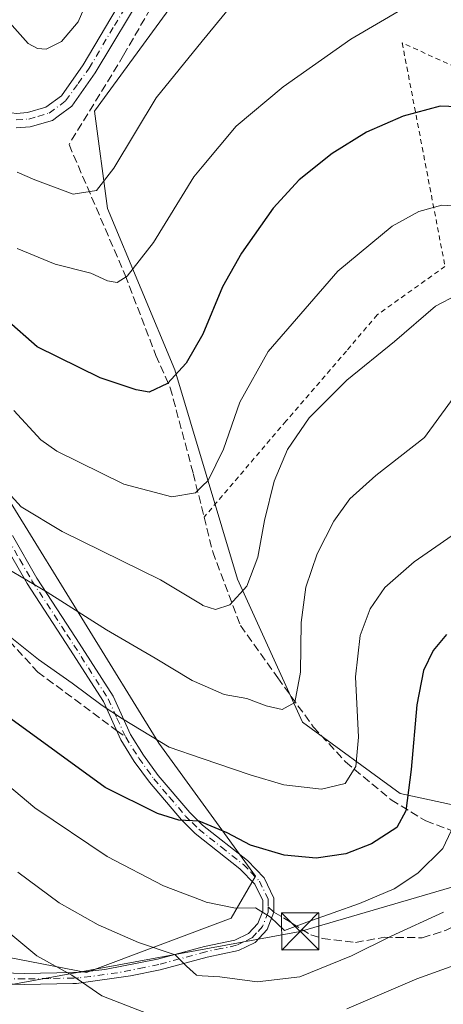
# Model space of a CAD drawing. Units: metres. Extents: x 593109 to 596528, y 4779958 to 4782325.
# Drawn here: x 594365 to 594451, y 4780629 to 4780828 of the extents above; entities that cross this region are included whole.
import ezdxf

# ---------------------------------------------------------------- set-up
doc = ezdxf.new("R2010")
doc.units = ezdxf.units.M
doc.header["$MEASUREMENT"] = 0
for name, pattern in [('DGN Style 2', [1.6480167562047852, 0.988810053722871, -0.6592067024819142]), ('DGN Style 3', [2.307223458686699, 1.648016756204785, -0.6592067024819142]), ('DGN Style 4', [2.6384748266838614, 1.318413404963828, -0.6592067024819142, 0.001648016756204785, -0.6592067024819142])]:
    doc.linetypes.add(name, pattern=pattern)
for name, color, linetype, lineweight in [('Alambrada', 7, 'DGN Style 2', 0), ('Arbolado forestal CxS', 92, 'Continuous', 0), ('Camino Cxs', 7, 'Continuous', 0), ('Camino eje', 30, 'DGN Style 4', 13), ('Cima', 7, 'Continuous', 0), ('Comarca CxS', 21, 'Continuous', 0), ('Comunidad Autónoma CxS', 142, 'Continuous', 0), ('Curva de nivel maestra', 30, 'Continuous', 30), ('Curva de nivel normal', 30, 'Continuous', 0), ('Municipio CxS', 4, 'Continuous', 0), ('Muro lineal', 1, 'DGN Style 3', 13), ('Pastizal CxS', 92, 'Continuous', 0), ('Prado CxS', 92, 'Continuous', 0), ('Provincia CxS', 1, 'Continuous', 0), ('Senda', 7, 'DGN Style 3', 0), ('Senda no paivmentada conexión', 7, 'DGN Style 3', 0), ('Tendido', 6, 'Continuous', 0), ('Torre de tendido puntual', 7, 'Continuous', 0)]:
    doc.layers.add(name, color=color, linetype=linetype, lineweight=lineweight)

# ---------------------------------------------------------------- blocks, each defined once
blk = doc.blocks.new('*U12')
at = {"layer": 'Pastizal CxS', "color": 92, "linetype": 'Continuous', "lineweight": 0}
for points in [[(594405.4301000005, 4780843.7031, 486.949099999998), (594380.5181, 4780809.6143, 486.957899999994), (594383.1402000004, 4780789.946699999, 484.538400000005), (594396.7281, 4780757.4157, 475.8646000000008), (594409.3641999997, 4780715.212900001, 466.2063999999955), (594422.4763000002, 4780686.366900001, 459.4141999999993), (594442.1435000002, 4780671.945499999, 451.2612999999984), (594460.4989999998, 4780668.012700001, 443.078800000003), (594493.7105, 4780669.424900001, 431.6696999999986), (594488.0437000003, 4780659.834899999, 429.9446000000025), (594473.1797000002, 4780634.681100001, 428.5485999999946), (594471.8683000002, 4780618.9331, 422.3592999999965)], [(594253.4927000003, 4780660.1757, 405.520399999994), (594378.9074999997, 4780635.827299999, 436.2749999999942), (594408.1306999996, 4780646.784299999, 445.2692999999999), (594413.0005000001, 4780655.307700001, 447.6438999999955), (594393.5185000002, 4780682.092700001, 455.3034000000043), (594348.4650999998, 4780755.144099999, 465.475900000005)]]:
    blk.add_polyline3d(points, dxfattribs=at)
blk = doc.blocks.new('*U13')
at = {"layer": 'Arbolado forestal CxS', "color": 92, "linetype": 'Continuous', "lineweight": 0}
blk.add_polyline3d([(594348.4650999998, 4780755.144099999, 465.475900000005), (594393.5185000002, 4780682.092700001, 455.3034000000043), (594413.0005000001, 4780655.307700001, 447.6438999999955), (594408.1306999996, 4780646.784299999, 445.2692999999999), (594378.9074999997, 4780635.827299999, 436.2749999999942), (594253.4927000003, 4780660.1757, 405.520399999994)], dxfattribs=at)
blk = doc.blocks.new('5TTEND')
at = {"layer": 'Cima', "color": 7, "linetype": 'Continuous', "lineweight": 0}
for p, q in [((-0.375, 0.3754), (0.375, -0.3746)), ((0.3720000000000001, 0.3784000000000001), (-0.3720000000000001, -0.3776))]:
    blk.add_line(p, q, dxfattribs=at)
at = {"layer": 'Cima', "color": 7, "linetype": 'Continuous', "lineweight": 0, "flags": 128}
blk.add_lwpolyline([(-0.375, -0.3746), (0.375, -0.3746), (0.375, 0.3754), (-0.375, 0.3754), (-0.3720000000000001, -0.3776)], dxfattribs=at)

msp = doc.modelspace()

# ---------------------------------------------------------------- linework, layer by layer
at = {"layer": 'Alambrada', "color": 7, "linetype": 'DGN Style 2', "lineweight": 0}
msp.add_polyline3d([(594492.5800999999, 4780800.2601, 478.3212000000058), (594470.0100999996, 4780810.9801, 476.965200000006), (594453.2200999996, 4780818.550100001, 477.1334000000061), (594442.5800999999, 4780823.390100001, 478.7780000000057), (594451.2100999998, 4780778.3101, 467.1662000000069), (594437.5401, 4780768.520099999, 467.063599999994), (594431.3201000001, 4780761.220100001, 466.6190000000061), (594419.1700999998, 4780747.110099999, 466.4128000000055), (594402.6401000004, 4780727.710100001, 472.1300000000047)], dxfattribs=at)
at = {"layer": 'Arbolado forestal CxS', "color": 92, "linetype": 'Continuous', "lineweight": 0}
msp.add_polyline3d([(594253.4927000003, 4780660.1757, 405.520399999994), (594378.9074999997, 4780635.827299999, 436.2749999999942), (594408.1306999996, 4780646.784299999, 445.2692999999999), (594413.0005000001, 4780655.307700001, 447.6438999999955), (594393.5185000002, 4780682.092700001, 455.3034000000043), (594348.4650999998, 4780755.144099999, 465.475900000005)], dxfattribs=at)
at = {"layer": 'Camino Cxs', "color": 7, "linetype": 'Continuous', "lineweight": 0}
for points in [[(594351.2484999998, 4780815.000299999, 484.0859999999957), (594354.1401000004, 4780813.2601, 484.5497999999934), (594358.3101000005, 4780810.8201, 485.3467999999993), (594361.7801000001, 4780809.5801, 485.7978000000003), (594364.8400999998, 4780809.170100001, 486.3570000000037), (594367.0500999996, 4780809.3301, 486.9339000000036), (594370.7500999998, 4780810.420100001, 487.5270000000019), (594373.8601000002, 4780812.720100001, 488.0032999999967), (594378.2401000002, 4780818.940099999, 488.4064000000071), (594389.6401000004, 4780838.1801, 488.1380999999965), (594394.2200999996, 4780846.470100001, 488.1462999999931), (594404.2200999996, 4780863.200099999, 488.6238000000012), (594407.0201000003, 4780867.3301, 488.7516000000033), (594411.5701000001, 4780872.780099999, 489.3212000000058), (594424.1001000004, 4780886.020099999, 490.0733999999939), (594427.6801000005, 4780890.840100001, 490.491399999999), (594429.9289999995, 4780893.251800001, 490.7195000000065), (594430.4886999996, 4780894.6088, 490.8315000000002), (594431.1350999996, 4780896.1757, 490.9524999999995)], [(594433.7314999999, 4780890.5595, 490.5568999999959), (594433.3783999998, 4780890.411900001, 490.5264000000025), (594432.3158, 4780889.967800001, 490.4456999999966), (594430.2001, 4780889.340100001, 490.3659000000043), (594430.0026000004, 4780889.073999999, 490.3383000000031), (594426.3400999998, 4780884.140100001, 489.8530000000028), (594413.7600999996, 4780870.8301, 489.8331000000035), (594409.3501000004, 4780865.5701, 488.9619999999995), (594399.2500999998, 4780849.340100001, 488.1710000000021), (594390.9301000005, 4780834.530099999, 487.9695999999968), (594380.6901000004, 4780817.360099999, 487.9676999999938), (594375.9801000003, 4780810.6501, 487.978099999993), (594373.1901000004, 4780808.590100001, 487.4394999999931), (594372.0701000001, 4780807.7601, 487.1922999999952), (594367.5701000001, 4780806.440099999, 486.4691000000021), (594364.7500999998, 4780806.2401, 485.8144999999931)], [(594364.8400999998, 4780809.170100001, 486.3570000000037), (594367.0500999996, 4780809.3301, 486.9339000000036), (594370.7500999998, 4780810.420100001, 487.5270000000019), (594373.8601000002, 4780812.720100001, 488.0032999999967), (594378.2401000002, 4780818.940099999, 488.4064000000071), (594389.6401000004, 4780838.1801, 488.1380999999965)], [(594390.9301000005, 4780834.530099999, 487.9695999999968), (594380.6901000004, 4780817.360099999, 487.9676999999938), (594375.9801000003, 4780810.6501, 487.978099999993), (594373.1901000004, 4780808.590100001, 487.4394999999931), (594372.0701000001, 4780807.7601, 487.1922999999952), (594367.5701000001, 4780806.440099999, 486.4691000000021), (594364.7500999998, 4780806.2401, 485.8144999999931)], [(594363.9901000002, 4780723.9901, 462.4437999999937), (594368.9101, 4780715.420100001, 461.1900000000023), (594374.9501, 4780706.130100001, 459.2872000000062), (594377.4501, 4780702.290100001, 458.4431000000041), (594384.2901, 4780691.5801, 456.5334000000003), (594387.8300999999, 4780683.840100001, 454.4492999999929), (594390.4101, 4780679.6801, 453.8650000000052), (594393.3701, 4780675.620100001, 452.880799999999), (594399.7401000002, 4780668.1601, 450.9805999999954), (594402.3400999998, 4780665.5701, 450.3481999999931), (594411.3601000002, 4780658.440099999, 448.7033999999985), (594414.7401000002, 4780654.920100001, 447.5080000000017), (594416.6801000005, 4780650.850099999, 446.1146000000008), (594416.6983000003, 4780648.047499999, 445.6218999999983), (594415.3701, 4780644.5101, 444.8815000000032), (594412.9600999998, 4780641.9301, 443.9247999999934), (594409.5601000005, 4780640.270099999, 442.9358000000066), (594403.2301000003, 4780638.940099999, 441.6089999999967), (594393.7801000001, 4780636.380100001, 439.3279999999941), (594387.7901, 4780635.1501, 437.8733999999968), (594376.9200999998, 4780633.630100001, 435.3643000000012), (594376.2001, 4780633.610099999, 435.2207000000053), (594366.4501, 4780633.4301, 433.3390999999974), (594359.5100999996, 4780633.630100001, 431.8463000000047)], [(594363.9901000002, 4780723.9901, 462.4437999999937), (594368.9101, 4780715.420100001, 461.1900000000023), (594374.9501, 4780706.130100001, 459.2872000000062), (594377.4501, 4780702.290100001, 458.4431000000041), (594384.2901, 4780691.5801, 456.5334000000003), (594387.8300999999, 4780683.840100001, 454.4492999999929), (594390.4101, 4780679.6801, 453.8650000000052), (594393.3701, 4780675.620100001, 452.880799999999), (594399.7401000002, 4780668.1601, 450.9805999999954), (594402.3400999998, 4780665.5701, 450.3481999999931), (594411.3601000002, 4780658.440099999, 448.7033999999985), (594414.7401000002, 4780654.920100001, 447.5080000000017), (594416.6801000005, 4780650.850099999, 446.1146000000008), (594416.6983000003, 4780648.047499999, 445.6218999999983), (594415.3701, 4780644.5101, 444.8815000000032), (594412.9600999998, 4780641.9301, 443.9247999999934), (594409.5601000005, 4780640.270099999, 442.9358000000066), (594403.2301000003, 4780638.940099999, 441.6089999999967), (594393.7801000001, 4780636.380100001, 439.3279999999941), (594387.7901, 4780635.1501, 437.8733999999968), (594376.9200999998, 4780633.630100001, 435.3643000000012), (594376.2001, 4780633.610099999, 435.2207000000053), (594366.4501, 4780633.4301, 433.3390999999974), (594359.5100999996, 4780633.630100001, 431.8463000000047)], [(594359.6300999997, 4780635.850099999, 432.4262000000017), (594366.4101, 4780635.6501, 434.0742999999929), (594376.1601, 4780635.850099999, 435.9309000000067), (594377.7901, 4780635.890100001, 436.2406999999948), (594382.6201, 4780636.460100001, 437.3390000000073), (594393.2701000003, 4780638.550100001, 440.1475000000065), (594402.7100999998, 4780641.110099999, 442.1725000000006), (594408.8300999999, 4780642.390100001, 443.3221000000049), (594411.6201, 4780643.7401, 444.1396999999997), (594413.4600999998, 4780645.720100001, 444.7975000000006), (594414.4700999996, 4780648.220100001, 445.4060999999929), (594414.4600999998, 4780650.340100001, 445.8282000000036), (594412.8901000004, 4780653.640100001, 446.6728000000003), (594409.8601000002, 4780656.780099999, 447.8390999999974), (594400.8601000002, 4780663.9001, 449.6809999999969), (594398.1101000002, 4780666.6501, 450.2885999999999), (594391.6201, 4780674.2401, 452.3056999999972), (594388.5701000001, 4780678.4301, 453.2241999999969), (594385.8701, 4780682.790100001, 453.8549000000058), (594382.3300999999, 4780690.5101, 455.665399999998), (594375.5800999999, 4780701.0801, 457.7339999999967), (594366.9700999996, 4780714.3201, 460.3905999999988), (594362.0601000005, 4780722.890100001, 461.9602000000014)], [(594359.6300999997, 4780635.850099999, 432.4262000000017), (594366.4101, 4780635.6501, 434.0742999999929), (594376.1601, 4780635.850099999, 435.9309000000067), (594377.7901, 4780635.890100001, 436.2406999999948), (594382.6201, 4780636.460100001, 437.3390000000073), (594393.2701000003, 4780638.550100001, 440.1475000000065), (594402.7100999998, 4780641.110099999, 442.1725000000006), (594408.8300999999, 4780642.390100001, 443.3221000000049), (594411.6201, 4780643.7401, 444.1396999999997), (594413.4600999998, 4780645.720100001, 444.7975000000006), (594414.4700999996, 4780648.220100001, 445.4060999999929), (594414.4600999998, 4780650.340100001, 445.8282000000036), (594412.8901000004, 4780653.640100001, 446.6728000000003), (594409.8601000002, 4780656.780099999, 447.8390999999974), (594400.8601000002, 4780663.9001, 449.6809999999969), (594398.1101000002, 4780666.6501, 450.2885999999999), (594391.6201, 4780674.2401, 452.3056999999972), (594388.5701000001, 4780678.4301, 453.2241999999969), (594385.8701, 4780682.790100001, 453.8549000000058), (594382.3300999999, 4780690.5101, 455.665399999998), (594375.5800999999, 4780701.0801, 457.7339999999967), (594366.9700999996, 4780714.3201, 460.3905999999988), (594362.0601000005, 4780722.890100001, 461.9602000000014)]]:
    msp.add_polyline3d(points, dxfattribs=at)
at = {"layer": 'Camino eje', "color": 30, "linetype": 'DGN Style 4', "lineweight": 13}
for points in [[(594364.7795000002, 4780807.842900001, 485.8714999999939), (594367.2944999998, 4780808.0229, 486.5141000000004), (594369.1445000004, 4780808.5679, 486.956600000005), (594371.3945000004, 4780809.2279, 487.3384999999981), (594374.7220999999, 4780811.687899999, 487.9542999999976), (594377.2594999997, 4780815.1779, 488.2890000000043), (594379.4495000001, 4780818.287900001, 488.1696999999986), (594384.5695000002, 4780826.8729, 488.1275000000023), (594390.2695000004, 4780836.492900001, 488.0570000000008), (594392.5595000006, 4780840.637900001, 487.9054000000033), (594396.7194999997, 4780848.0429, 488.187699999995), (594401.7194999997, 4780856.4079, 488.3019999999961), (594406.7695000004, 4780864.5229, 488.5907000000007), (594408.1694999998, 4780866.587900001, 488.8350000000065), (594410.4445000002, 4780869.312899999, 489.4985000000015), (594412.6495000003, 4780871.9429, 489.4406000000017), (594418.9145000001, 4780878.562899999, 489.4309000000067), (594425.2045, 4780885.217900001, 489.9667999999947), (594428.9244999997, 4780890.2279, 490.4336999999941), (594430.6690999996, 4780891.652899999, 490.5700999999972), (594431.9779000003, 4780892.6173, 490.6358999999939), (594433.8441000005, 4780893.478499999, 490.7885999999999)], [(594363.0251000002, 4780723.440099999, 462.1708999999974), (594365.4801000003, 4780719.155099999, 461.559500000003), (594367.9401000004, 4780714.870100001, 460.7734000000055), (594374.9851000002, 4780704.0351, 458.6159000000043), (594376.3750999998, 4780701.9001, 458.1399999999995), (594383.3101000005, 4780691.045100001, 456.0819000000047), (594385.0800999999, 4780687.175100001, 455.1172999999981), (594386.8501000004, 4780683.315099999, 454.1012999999948)], [(594386.8501000004, 4780683.315099999, 454.1012999999948), (594389.4901000002, 4780679.0551, 453.5155999999988), (594392.4951, 4780674.9301, 452.4832000000025), (594395.6801000005, 4780671.200099999, 451.6491999999998), (594398.9250999996, 4780667.405099999, 450.5896999999969), (594400.2251000004, 4780666.110099999, 450.3430999999982), (594401.6001000004, 4780664.735099999, 450.0013000000035), (594406.1001000004, 4780661.175100001, 449.2207000000053), (594410.6101000002, 4780657.610099999, 448.2116999999998), (594412.1250999998, 4780656.040100001, 447.679099999994), (594413.8151000004, 4780654.280099999, 447.0728999999993), (594415.5701000001, 4780650.595100001, 445.9744000000064), (594415.5800999999, 4780649.065099999, 445.6876000000047)], [(594415.5800999999, 4780649.065099999, 445.6876000000047), (594415.5850999998, 4780648.005100001, 445.4890000000014), (594414.4151, 4780645.1151, 444.8301000000066), (594413.2100999998, 4780643.825099999, 444.3849000000046), (594412.2901, 4780642.835100001, 444.0175000000018), (594410.5900999998, 4780642.005100001, 443.532600000006), (594409.1951000001, 4780641.3301, 443.1285000000062), (594406.0301000001, 4780640.665100001, 442.4784999999974), (594402.9700999996, 4780640.0251, 441.8877000000066), (594393.5251000002, 4780637.465100001, 439.5535999999993), (594390.5301000001, 4780636.850099999, 438.8549999999959), (594385.2050999999, 4780635.8051, 437.5975999999937), (594379.7701000003, 4780635.045100001, 436.3681999999972), (594377.3551000003, 4780634.7601, 435.8028000000049), (594376.3601000002, 4780634.735099999, 435.6106), (594371.3051000005, 4780634.630100001, 434.6448999999994), (594366.4301000005, 4780634.540100001, 433.7069999999949), (594362.9600999998, 4780634.640100001, 433.0179000000062)]]:
    msp.add_polyline3d(points, dxfattribs=at)
at = {"layer": 'Comarca CxS', "color": 21, "linetype": 'Continuous', "lineweight": 0}
msp.add_3dface([(596528.0500007425, 4780011.609982165), (593140.9400007175, 4779964.389982164), (593109.2300007169, 4782277.999982141), (596495.150000743, 4782325.169982139)], dxfattribs=at)
at = {"layer": 'Comunidad Autónoma CxS', "color": 142, "linetype": 'Continuous', "lineweight": 0}
msp.add_3dface([(596528.0500007425, 4780011.609982165), (593140.9400007175, 4779964.389982164), (593109.2300007169, 4782277.999982141), (596495.150000743, 4782325.169982139)], dxfattribs=at)
at = {"layer": 'Curva de nivel maestra', "color": 30, "linetype": 'Continuous', "lineweight": 30, "flags": 128}
for points, elevation in [([(594455.4500000002, 4780810.4301), (594450.2400000002, 4780810.610099999), (594442.79, 4780808.640100001), (594435.3600000005, 4780805.370100001), (594428.4299999997, 4780801.100099999), (594421.7999999998, 4780795.7301), (594416.5800000001, 4780790.0601), (594410.1600000003, 4780780.9901), (594406.3600000005, 4780774.1601), (594402.3700000001, 4780764.640100001), (594399.0499999998, 4780758.7501), (594395.25, 4780754.700099999), (594391.5800000001, 4780752.940099999), (594388.9600000001, 4780753.380100001), (594381.6600000003, 4780755.840100001), (594368.9600000001, 4780762.0601), (594362.7599999999, 4780767.5701)], 475), ([(594451.4900000002, 4780704.040100001), (594448.8399999999, 4780700.800100001), (594446.9100000003, 4780696.780099999), (594445.5300000003, 4780689.870100001), (594444.3700000001, 4780676.8201), (594443.2999999998, 4780668.440099999), (594441.5199999996, 4780665.110099999), (594436.4199999999, 4780661.8201), (594431.2300000006, 4780659.8101), (594425.2599999999, 4780658.920100001), (594418.7999999998, 4780659.520099999), (594411.9900000002, 4780661.5101), (594407.2699999996, 4780664.050100001), (594401.6699999999, 4780666.390100001), (594397.5800000001, 4780666.610099999), (594393.25, 4780667.920100001), (594382.7100000001, 4780673.140100001), (594362.9400000004, 4780687.5701)], 450)]:
    msp.add_lwpolyline(points, dxfattribs=dict(at, elevation=elevation))
at = {"layer": 'Curva de nivel normal', "color": 30, "linetype": 'Continuous', "lineweight": 0, "flags": 128}
for points, elevation in [([(594364.9500000002, 4780797.279999999), (594368.5199999996, 4780795.74), (594376.25, 4780792.859999999), (594380.9600000001, 4780793.630000001), (594384.4400000004, 4780798.119999999), (594392.9699999997, 4780812.33), (594402.2834999999, 4780823.7623), (594413.4100000003, 4780837.42)], 485), ([(594362.8700000001, 4780828.09), (594367.1900000004, 4780823.24), (594369.0800000001, 4780822.26), (594370.8300000001, 4780822.15), (594373.8600000005, 4780823.640000001), (594377.2599999999, 4780827.67), (594380.6100000005, 4780835.42)], 490), ([(594364.9199999999, 4780781.930000001), (594372.5899999999, 4780778.77), (594379.8099999996, 4780776.939999999), (594383.1799999997, 4780775.42), (594385.1100000005, 4780775.050000001), (594387.1500000004, 4780776.350000001), (594392.4600000001, 4780783.100000001), (594400.5800000001, 4780796.359999999), (594402.2834999999, 4780798.391899999), (594409.1399999997, 4780806.57), (594418.5800000001, 4780814.539999999), (594432.25, 4780824.119999999), (594442.5800000001, 4780830.17)], 480), ([(594454.9500000002, 4780790.350000001), (594450.5499999998, 4780790.65), (594445.9100000003, 4780789.350000001), (594440.5700000003, 4780786.430000001), (594429.6200000001, 4780777.350000001), (594415.5899999999, 4780761.119999999), (594409.8799999999, 4780750.9), (594406.5499999998, 4780741.439999999), (594403.4600000001, 4780735.100000001), (594402.2834999999, 4780733.9737), (594400.8799999999, 4780732.630000001), (594396.1600000003, 4780731.789999999), (594386.4900000002, 4780734.390000001), (594372.9800000006, 4780741.039999999), (594369.7199999997, 4780743.300000001), (594364.2599999999, 4780749.199999999)], 470), ([(594453.6399999997, 4780772.57), (594449.2999999998, 4780770.25), (594441.0499999998, 4780763.119999999), (594431.4000000004, 4780755.350000001), (594423.8200000003, 4780747.74), (594419.4699999997, 4780741.359999999), (594416.7599999999, 4780734.980000001), (594414.8200000003, 4780727.02), (594413.5, 4780719.66), (594411.2699999996, 4780713.77), (594407.8600000005, 4780710.02), (594404.9400000004, 4780709.050000001), (594402.4000000004, 4780709.92), (594402.2834999999, 4780709.9902), (594393.8700000001, 4780715.060000001), (594374.0300000003, 4780724.789999999), (594365.75, 4780729.779999999), (594361.7300000006, 4780734.24)], 465), ([(594457.0099999999, 4780757.449999999), (594447.0899999999, 4780743.76), (594437.2599999999, 4780736.100000001), (594432, 4780731.430000001), (594428.79, 4780726.9), (594425.4600000001, 4780720.289999999), (594423.1299999999, 4780713.57), (594422.2199999997, 4780706.439999999), (594422.0999999996, 4780696.439999999), (594420.9600000001, 4780690.300000001), (594418.3799999999, 4780688.9), (594415.1399999997, 4780689.67), (594411.2800000003, 4780691.140000001), (594406.7199999997, 4780691.91), (594402.2834999999, 4780693.861199999), (594400.2400000002, 4780694.76), (594392.7599999999, 4780699.289999999), (594382.9900000002, 4780704.949999999), (594371.0199999996, 4780712.600000001), (594362.79, 4780717.4)], 460), ([(594363.2199999997, 4780703.84), (594369.2599999999, 4780698.960000001), (594376.0199999996, 4780694.210000001), (594382.0999999996, 4780689.699999999), (594386.1799999997, 4780687.01), (594395.5800000001, 4780681.310000001), (594402.2834999999, 4780679.0305), (594411.9600000001, 4780675.74), (594418.7400000002, 4780673.680000001), (594426.3200000003, 4780672.859999999), (594431.0499999998, 4780673.949999999), (594433.2199999997, 4780677.439999999), (594433.7999999998, 4780683.350000001), (594433.1600000003, 4780695.529999999), (594434.0999999996, 4780703.82), (594436.1500000004, 4780709.220000001), (594439.0599999996, 4780713.51), (594445.0099999999, 4780718.720000001), (594456.1799999997, 4780726.41)], 455), ([(594539.0700000003, 4780628.100000001), (594533.6100000005, 4780630.76), (594529.5099999999, 4780634.630000001), (594521.0199999996, 4780645.550000001), (594511.7699999996, 4780659.970000001), (594503.2400000002, 4780671.859999999), (594501.5700000003, 4780678.119999999), (594498.0899999999, 4780684.380000001), (594496.04, 4780686.100000001), (594492.6299999999, 4780683.75), (594483.7199999997, 4780674.189999999), (594475.8399999999, 4780662.77), (594470.6600000003, 4780653.600000001), (594465.1799999997, 4780646.060000001), (594459.4100000003, 4780640.77), (594453.9299999997, 4780637.600000001), (594445.54, 4780634.58), (594431.4199999999, 4780628.51)], 435), ([(594454.1200000001, 4780667.980000001), (594450.7699999996, 4780660.869999999), (594445.7199999997, 4780655.890000001), (594440.9500000002, 4780652.720000001), (594433.9500000002, 4780649.74), (594423.3499999996, 4780645.970000001), (594418.8799999999, 4780644.289999999), (594416, 4780647.039999999), (594413.0300000003, 4780648.880000001), (594408.9699999997, 4780648.83), (594403.04, 4780650.07), (594402.2834999999, 4780650.356899999), (594394.4699999997, 4780653.32), (594383.0899999999, 4780659.279999999), (594368.5199999996, 4780669.039999999), (594354.0300000003, 4780681.230000001)], 445), ([(594450.9100000003, 4780648.050000001), (594440.3300000001, 4780643.210000001), (594432.3300000001, 4780639.180000001), (594421.9600000001, 4780635), (594413.3300000001, 4780633.980000001), (594405.8300000001, 4780634.949999999), (594402.2834999999, 4780635.206), (594401.1200000001, 4780635.289999999), (594399.0800000001, 4780637.119999999), (594396.8200000003, 4780639.42), (594389.4000000004, 4780641.930000001), (594381.2599999999, 4780645.49), (594373.3899999997, 4780649.92), (594365.0899999999, 4780656.060000001)], 440), ([(594397.3799999999, 4780625.180000001), (594382.0199999996, 4780631.109999999), (594375.9699999997, 4780635.33), (594368.9400000004, 4780639.210000001), (594353.9400000004, 4780651.619999999)], 435)]:
    msp.add_lwpolyline(points, dxfattribs=dict(at, elevation=elevation))
at = {"layer": 'Municipio CxS', "color": 4, "linetype": 'Continuous', "lineweight": 0}
msp.add_3dface([(596528.0500007425, 4780011.609982165), (593140.9400007175, 4779964.389982164), (593109.2300007169, 4782277.999982141), (596495.150000743, 4782325.169982139)], dxfattribs=at)
at = {"layer": 'Muro lineal', "color": 1, "linetype": 'DGN Style 3', "lineweight": 13}
msp.add_polyline3d([(594400.9801000003, 4780846.350099999, 487.8718999999983), (594386.4200999998, 4780820.9001, 487.2801000000036), (594375.4200999998, 4780802.890100001, 487.368100000007), (594386.7100999998, 4780776.550100001, 480.6872000000003), (594392.9401000004, 4780760.350099999, 479.309500000003), (594395.8300999999, 4780753.8201, 476.9832000000025), (594400.4401000004, 4780736.550100001, 471.6585000000051), (594402.6401000004, 4780727.710100001, 472.1300000000047), (594404.3901000004, 4780720.690099999, 470.9143999999943), (594409.9600999998, 4780705.840100001, 465.5378999999957), (594417.5100999996, 4780695.280099999, 461.975900000005), (594424.6401000004, 4780685.4301, 458.7339000000065), (594431.1501000002, 4780678.350099999, 456.5987000000023), (594440.3901000004, 4780670.6601, 452.0369000000064), (594447.3300999999, 4780666.440099999, 449.9891999999964), (594454.5500999996, 4780663.710100001, 450.1560000000027)], dxfattribs=at)
at = {"layer": 'Pastizal CxS', "color": 92, "linetype": 'Continuous', "lineweight": 0}
for points in [[(594405.4301000005, 4780843.7031, 486.949099999998), (594380.5181, 4780809.6143, 486.957899999994), (594383.1402000004, 4780789.946699999, 484.538400000005), (594396.7281, 4780757.4157, 475.8646000000008), (594409.3641999997, 4780715.212900001, 466.2063999999955), (594422.4763000002, 4780686.366900001, 459.4141999999993), (594442.1435000002, 4780671.945499999, 451.2612999999984), (594460.4989999998, 4780668.012700001, 443.078800000003), (594493.7105, 4780669.424900001, 431.6696999999986)], [(594253.4927000003, 4780660.1757, 405.520399999994), (594378.9074999997, 4780635.827299999, 436.2749999999942), (594408.1306999996, 4780646.784299999, 445.2692999999999), (594413.0005000001, 4780655.307700001, 447.6438999999955), (594393.5185000002, 4780682.092700001, 455.3034000000043), (594348.4650999998, 4780755.144099999, 465.475900000005)]]:
    msp.add_polyline3d(points, dxfattribs=at)
at = {"layer": 'Prado CxS', "color": 92, "linetype": 'Continuous', "lineweight": 0}
for points in [[(594589.7527000001, 4780595.829299999, 414.8937000000006), (594559.8194000004, 4780587.7061, 422.0820999999996), (594536.2171999998, 4780590.917300001, 423.6647999999987), (594517.8002000004, 4780596.6237, 420.6588999999949), (594511.9587000003, 4780599.327500001, 419.2231999999931), (594500.1140999999, 4780604.8095, 413.9340999999986), (594504.5674999999, 4780669.159299999, 434.8849000000046), (594500.9956999999, 4780671.1439, 433.9569000000047), (594497.1574999997, 4780671.408700001, 432.7599000000046), (594495.3658999996, 4780670.377699999, 432.1606000000029), (594493.7105, 4780669.424900001, 431.6696999999986), (594460.4989999998, 4780668.012700001, 443.078800000003), (594442.1435000002, 4780671.945499999, 451.2612999999984), (594422.4763000002, 4780686.366900001, 459.4141999999993), (594409.3641999997, 4780715.212900001, 466.2063999999955), (594396.7281, 4780757.4157, 475.8646000000008), (594383.1402000004, 4780789.946699999, 484.538400000005), (594380.5181, 4780809.6143, 486.957899999994), (594405.4301000005, 4780843.7031, 486.949099999998)], [(594405.4301000005, 4780843.7031, 486.949099999998), (594380.5181, 4780809.6143, 486.957899999994), (594383.1402000004, 4780789.946699999, 484.538400000005), (594396.7281, 4780757.4157, 475.8646000000008), (594409.3641999997, 4780715.212900001, 466.2063999999955), (594422.4763000002, 4780686.366900001, 459.4141999999993), (594442.1435000002, 4780671.945499999, 451.2612999999984), (594460.4989999998, 4780668.012700001, 443.078800000003), (594493.7105, 4780669.424900001, 431.6696999999986)]]:
    msp.add_polyline3d(points, dxfattribs=at)
at = {"layer": 'Provincia CxS', "color": 1, "linetype": 'Continuous', "lineweight": 0}
msp.add_3dface([(596528.0500007425, 4780011.609982165), (593140.9400007175, 4779964.389982164), (593109.2300007169, 4782277.999982141), (596495.150000743, 4782325.169982139)], dxfattribs=at)
at = {"layer": 'Senda', "color": 7, "linetype": 'DGN Style 3', "lineweight": 0}
for points in [[(594034.7301000003, 4780876.7149, 422.7641000000004), (594063.8343000002, 4780855.217300001, 426.7167000000045), (594084.6703000005, 4780844.9647, 429.1919999999955), (594111.1287000002, 4780837.0273, 431.7174999999989), (594142.8787000002, 4780827.7667, 434.1768000000012), (594168.6756999996, 4780816.191299999, 437.3080000000046), (594174.9594999999, 4780812.553300001, 441.8886999999959), (594190.5038999999, 4780793.3709, 438.1839000000036), (594204.3945000004, 4780781.1339, 439.6073999999935), (594224.2383000003, 4780774.519300001, 441.9208999999974), (594256.6498999996, 4780754.344699999, 447.1503999999986), (594275.5015000004, 4780744.422900001, 449.1257999999943), (594305.9285000004, 4780730.201500001, 452.5503000000026), (594323.7878999999, 4780723.256100001, 453.9823999999935), (594347.9313000003, 4780712.011299999, 454.9003999999986), (594361.8219, 4780704.4045, 455.534799999994), (594369.0979000004, 4780696.4671, 454.6203999999998), (594385.0012999997, 4780684.684800001, 454.3611999999994)], [(594416.6983000003, 4780648.047499999, 445.6218999999983), (594420.3315000003, 4780645.830900001, 445.5155999999988), (594424.1300999997, 4780643.420100001, 444.3997999999993), (594426.4901000002, 4780642.7301, 443.4527999999991), (594433.1901000004, 4780641.920100001, 441.5639999999985), (594438.9501, 4780642.950099999, 440.7881999999955), (594446.6401000004, 4780642.860099999, 439.1753999999929), (594451.3300999999, 4780644.3201, 438.8117000000057), (594456.3000999996, 4780646.700099999, 438.5417000000016), (594461.9600999998, 4780651.440099999, 439.584600000002), (594464.0800999999, 4780654.300100001, 441.5604000000022), (594466.2801000001, 4780655.530099999, 441.6870999999956), (594470.4001000002, 4780656.840100001, 439.3310000000056), (594474.0900999998, 4780659.5701, 438.1774000000005), (594480.4401000004, 4780668.440099999, 437.5515000000014), (594484.2231999999, 4780671.334000001, 439.7927000000054)]]:
    msp.add_polyline3d(points, dxfattribs=at)
at = {"layer": 'Senda no paivmentada conexión', "color": 7, "linetype": 'DGN Style 3', "lineweight": 0, "extrusion": (0.0901877950769054, -0.06681643390495245, 0.993680897360612), "elevation": -265370.5395233853, "flags": 128}
msp.add_lwpolyline([(4195167.172239172, 2353378.563983205), (4195167.172239172, 2353376.248451399)], dxfattribs=at)
at = {"layer": 'Senda no paivmentada conexión', "color": 7, "linetype": 'DGN Style 3', "lineweight": 0, "extrusion": (0.03210861564065007, -0.02921993137612144, 0.9990571717434473), "elevation": -120159.108830159, "flags": 128}
msp.add_lwpolyline([(3935807.79775619, 2775412.461568779), (3935807.79775619, 2775410.948228932)], dxfattribs=at)
at = {"layer": 'Tendido', "color": 6, "linetype": 'Continuous', "lineweight": 0}
msp.add_polyline3d([(593993.3573000003, 4780787.3729, 381.7476000000024), (593998.5066000001, 4780785.069800001, 380.5910000000004), (594094.0658, 4780760.800600001, 382.9370999999956), (594148.2668000003, 4780711.3059, 385.1858000000066), (594203.8152000001, 4780687.1524, 396.3313000000053), (594281.5746999999, 4780643.273499999, 409.4992000000057), (594358.6739999996, 4780632.493899999, 431.3513999999996), (594422.0132999998, 4780644.1439, 445.0660000000062), (594519.2621999999, 4780672.5437, 442.5834999999934), (594548.4574999996, 4780680.104499999, 459.1664000000019)], dxfattribs=at)

# ---------------------------------------------------------------- block references
at = {"layer": 'Arbolado forestal CxS', "color": 92, "linetype": 'Continuous', "lineweight": 0}
msp.add_blockref('*U13', (0, 0), dxfattribs=at)
at = {"layer": 'Pastizal CxS', "color": 92, "linetype": 'Continuous', "lineweight": 0}
msp.add_blockref('*U12', (0, 0), dxfattribs=at)
at = {"layer": 'Torre de tendido puntual', "color": 7, "linetype": 'Continuous', "lineweight": 0, "xscale": 10, "yscale": 10, "zscale": 10}
msp.add_blockref('5TTEND', (594422.0132999998, 4780644.1439, 445.0660000000062), dxfattribs=at)

doc.saveas('drawing.dxf')
